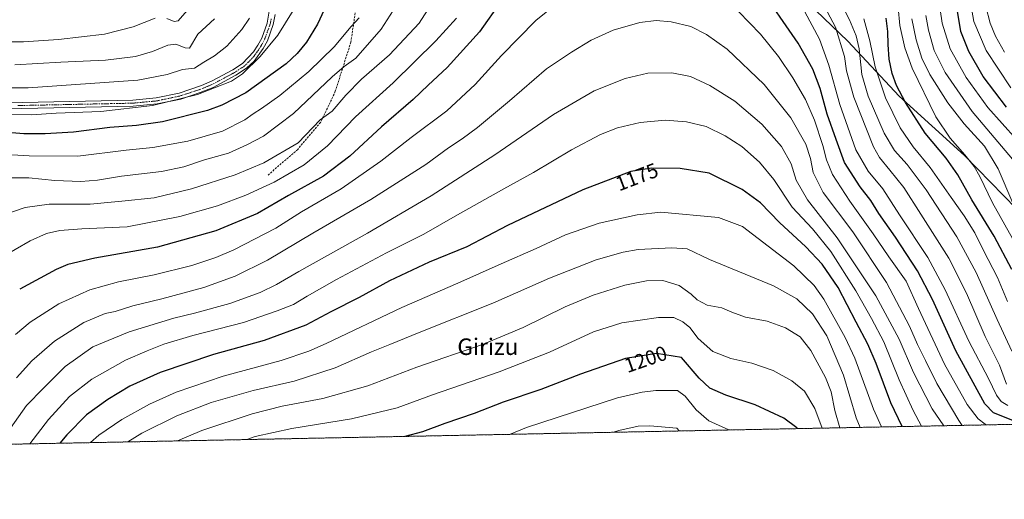
# Model space of a CAD drawing. Units: metres. Extents: x 634066 to 637500, y 4764386 to 4766905.
# Drawn here: x 635457 to 635934, y 4764446 to 4764679 of the extents above; entities that cross this region are included whole.
import ezdxf
from ezdxf.enums import TextEntityAlignment as Align

# ---------------------------------------------------------------- set-up
doc = ezdxf.new("R2010")
doc.units = ezdxf.units.M
doc.header["$MEASUREMENT"] = 0
for name, pattern in [('TRAZO_Y_PUNTO', [1, 0.5, -0.25, 0, -0.25]), ('TRAZOS', [0.75, 0.5, -0.25]), ('TRAZOSX2', [1.5, 1, -0.5])]:
    doc.linetypes.add(name, pattern=pattern)
for name, color, linetype, lineweight in [('Arbolado forestal', 92, 'TRAZOS', 0), ('Arbolado forestal CxS', 92, 'Continuous', 0), ('Camino', 19, 'Continuous', 0), ('Camino Cxs', 19, 'Continuous', 0), ('Camino eje', 39, 'TRAZO_Y_PUNTO', 13), ('Comarca CxS', 133, 'Continuous', 0), ('Comunidad Autónoma CxS', 142, 'Continuous', 0), ('Curva de nivel maestra', 36, 'Continuous', 30), ('Curva de nivel normal', 36, 'Continuous', 0), ('Municipio', 9, 'Continuous', 13), ('Municipio CxS', 142, 'Continuous', 0), ('Provincia CxS', 1, 'Continuous', 0), ('Rótulo de curva de nivel directora', 19, 'Continuous', 0), ('Senda', 19, 'TRAZOSX2', 0), ('Texto cartográfico', 19, 'Continuous', 0)]:
    doc.layers.add(name, color=color, linetype=linetype, lineweight=lineweight)
doc.styles.add('Arial', font='txt', dxfattribs={"height": 0.2})

# ---------------------------------------------------------------- blocks, each defined once
blk = doc.blocks.new('*U151')
at = {"layer": 'Arbolado forestal CxS', "color": 92, "linetype": 'Continuous', "lineweight": 0}
blk.add_polyline3d([(636390.67, 4764491.69, 1068.72), (634104.53, 4764446.4, 995.81)], dxfattribs=at)
blk = doc.blocks.new('*U158')
at = {"layer": 'Municipio CxS', "color": 142, "linetype": 'Continuous', "lineweight": 0}
for points in [[(636202, 4764487.95, 1126.12), (634882.36, 4764461.81, 967.02)], [(635439.92, 4764968.59, 1090.78), (635473.15, 4764944.55, 1097.46), (635506.87, 4764921.3, 1103.5), (635540.38, 4764895.87, 1110.06), (635563.98, 4764877.63, 1115.76), (635593.57, 4764857.85, 1121.41), (635611.34, 4764845.22, 1124.65), (635645.48, 4764820.07, 1128.71), (635678.3, 4764798.06, 1134.99), (635710.85, 4764776.18, 1141.81), (635742.68, 4764759.24, 1146.79), (635774.52, 4764741.79, 1148.9), (635786.73, 4764734.01, 1148.58), (635806.38, 4764716.21, 1147.84), (635831.05, 4764694.68, 1144.79), (635858.22, 4764668.5, 1137.78), (635883.12, 4764641.9, 1125.35), (635914.92, 4764613.01, 1119.63), (635940.05, 4764587.17, 1114.33)]]:
    blk.add_polyline3d(points, dxfattribs=at)
blk = doc.blocks.new('*U159')
at = {"layer": 'Municipio CxS', "color": 142, "linetype": 'Continuous', "lineweight": 0}
for points in [[(636201.9971, 4764487.9511, 1126.1223), (634882.3593, 4764461.8089, 967.0229)], [(635439.916, 4764968.585, 1090.7841), (635473.148, 4764944.554, 1097.4621), (635506.873, 4764921.295, 1103.4999), (635540.384, 4764895.871, 1110.0586), (635563.978, 4764877.631, 1115.7649), (635593.572, 4764857.853, 1121.4068), (635611.342, 4764845.223, 1124.6452), (635645.485, 4764820.065, 1128.7124), (635678.297, 4764798.06, 1134.9903), (635710.853, 4764776.177, 1141.806), (635742.68, 4764759.237, 1146.7871), (635774.518, 4764741.789, 1148.8996), (635786.734, 4764734.012, 1148.5818), (635806.381, 4764716.207, 1147.8368), (635831.053, 4764694.683, 1144.7937), (635858.225, 4764668.503, 1137.7834), (635883.12, 4764641.899, 1125.3518), (635914.918, 4764613.01, 1119.6331), (635940.051, 4764587.173, 1114.334)]]:
    blk.add_polyline3d(points, dxfattribs=at)
blk = doc.blocks.new('*U203')
at = {"layer": 'Curva de nivel normal', "color": 36, "linetype": 'Continuous', "lineweight": 0}
for points in [[(635935.86, 4764491.82, 1145), (635932.57, 4764493.85, 1145), (635930.39, 4764496.89, 1145), (635926.49, 4764504.98, 1145), (635916.92, 4764523.07, 1145), (635905.5, 4764547.98, 1145), (635897.07, 4764563.6, 1145), (635883.37, 4764584.36, 1145), (635875.24, 4764596.9, 1145), (635868.16, 4764605.52, 1145), (635862.15, 4764615.76, 1145), (635854.37, 4764637.85, 1145), (635849.09, 4764656.89, 1145), (635844.54, 4764669.43, 1145), (635826.69, 4764702.76, 1145)], [(635668.55, 4764679.7, 1145), (635658.42, 4764668.68, 1145), (635637.68, 4764648.37, 1145), (635619.54, 4764631.82, 1145), (635605.97, 4764617.72, 1145), (635594.64, 4764608.61, 1145), (635580.07, 4764600.17, 1145), (635566.26, 4764593.79, 1145), (635552.49, 4764588.6, 1145), (635534.36, 4764583.47, 1145), (635508.69, 4764578.46, 1145), (635486.72, 4764577.45, 1145), (635476.07, 4764576.74, 1145), (635469.65, 4764575.28, 1145), (635461.7, 4764571.7, 1145), (635447.17, 4764563.22, 1145)]]:
    blk.add_polyline3d(points, dxfattribs=at)

msp = doc.modelspace()

# ---------------------------------------------------------------- linework, layer by layer
at = {"layer": 'Arbolado forestal', "color": 92, "linetype": 'TRAZOS', "lineweight": 0}
msp.add_polyline3d([(636390.67, 4764491.69, 1068.72), (635321.2, 4764470.5, 1115.32), (635319.55, 4764470.47, 1114.79), (635317.9, 4764470.44, 1114.27), (635261.45, 4764469.32, 1086), (634896.59, 4764462.09, 964.76), (634740.8, 4764459.01, 994.73), (634428.22, 4764452.81, 1092.5), (634330.99, 4764450.89, 1051.34), (634213.48, 4764448.56, 1013.16), (634104.53, 4764446.4, 995.81), (634103.12, 4764518.36, 1004.01), (634101.34, 4764608.96, 1036.78), (634100.5, 4764651.99, 1051.27), (634096.85, 4764838.01, 1113.85), (634095.5, 4764907.11, 1138.02), (634091.13, 4765129.68, 1184.34)], dxfattribs=at)
at = {"layer": 'Camino', "color": 19, "linetype": 'Continuous', "lineweight": 0}
for points in [[(635427.03, 4764638.08, 1119.79), (635511.47, 4764639.95, 1119.08), (635522.79, 4764641.01, 1119.01), (635533.92, 4764643.36, 1119.61), (635544.72, 4764646.95, 1119.2), (635549.94, 4764649.2, 1118.95), (635559.97, 4764654.57, 1118.82), (635564.74, 4764657.67, 1118.98), (635569.99, 4764663.37, 1118.72), (635572.17, 4764666.58, 1118.56), (635574.02, 4764669.99, 1118.21), (635576.69, 4764677.26, 1117.67), (635577.88, 4764684.92, 1117.23), (635577.54, 4764692.65, 1116.94), (635576.81, 4764696.46, 1116.76), (635572.04, 4764712.33, 1115.39), (635527.46, 4764776.05, 1108.18), (635493.68, 4764818.36, 1101.52), (635463.38, 4764857.76, 1095.41), (635455.37, 4764865.96, 1093.86)], [(635580.59, 4764681.42, 1117.51), (635579.61, 4764676.51, 1117.97), (635576.77, 4764668.74, 1118.53), (635574.73, 4764665.01, 1119.14), (635570.26, 4764658.86, 1119.9), (635566.69, 4764655.36, 1119.65), (635561.5, 4764651.99, 1119.45), (635550.39, 4764646.09, 1120.14), (635544.22, 4764643.55, 1119.54), (635534.71, 4764640.46, 1120.61), (635523.24, 4764638.04, 1119.76), (635511.64, 4764636.95, 1120.03), (635442.14, 4764635.54, 1119.31)]]:
    msp.add_polyline3d(points, dxfattribs=at)
at = {"layer": 'Camino Cxs', "color": 19, "linetype": 'Continuous', "lineweight": 0}
for points in [[(635427.03, 4764638.08, 1119.79), (635511.47, 4764639.95, 1119.08), (635522.79, 4764641.01, 1119.01), (635533.92, 4764643.36, 1119.61), (635544.72, 4764646.95, 1119.2), (635549.94, 4764649.2, 1118.95), (635559.97, 4764654.57, 1118.82), (635564.74, 4764657.67, 1118.98), (635569.99, 4764663.37, 1118.72), (635572.17, 4764666.58, 1118.56), (635574.02, 4764669.99, 1118.21), (635576.69, 4764677.26, 1117.67), (635577.88, 4764684.92, 1117.23), (635577.54, 4764692.65, 1116.94), (635576.81, 4764696.46, 1116.76), (635572.04, 4764712.33, 1115.39), (635527.46, 4764776.05, 1108.18), (635493.68, 4764818.36, 1101.52), (635463.38, 4764857.76, 1095.41), (635455.37, 4764865.96, 1093.86)], [(635580.59, 4764681.42, 1117.51), (635579.61, 4764676.51, 1117.97), (635576.77, 4764668.74, 1118.53), (635574.73, 4764665.01, 1119.14), (635570.26, 4764658.86, 1119.9), (635566.69, 4764655.36, 1119.65), (635561.5, 4764651.99, 1119.45), (635550.39, 4764646.09, 1120.14), (635544.22, 4764643.55, 1119.54), (635534.71, 4764640.46, 1120.61), (635523.24, 4764638.04, 1119.76), (635511.64, 4764636.95, 1120.03), (635442.14, 4764635.54, 1119.31)]]:
    msp.add_polyline3d(points, dxfattribs=at)
at = {"layer": 'Camino eje', "color": 39, "linetype": 'TRAZO_Y_PUNTO', "lineweight": 13}
msp.add_polyline3d([(635578.64, 4764679.34, 1117.56), (635578.15, 4764676.89, 1117.81), (635576.73, 4764673, 1118.05), (635575.4, 4764669.37, 1118.34), (635574.38, 4764667.5, 1118.61), (635573.45, 4764665.8, 1118.8), (635572.36, 4764664.19, 1118.82), (635570.13, 4764661.12, 1119.29), (635567.5, 4764658.27, 1119.27), (635565.72, 4764656.52, 1119.26), (635560.74, 4764653.28, 1119.09), (635555.72, 4764650.6, 1119.27), (635550.17, 4764647.65, 1119.51), (635547.56, 4764646.52, 1119.51), (635544.47, 4764645.25, 1119.37), (635539.07, 4764643.46, 1119.53), (635534.32, 4764641.91, 1120.06), (635523.02, 4764639.53, 1119.32), (635511.56, 4764638.45, 1119.52), (635501, 4764638.22, 1119.49), (635489.65, 4764637.99, 1119.35), (635479.09, 4764637.75, 1119.05), (635455.7, 4764637.28, 1118.53)], dxfattribs=at)
at = {"layer": 'Comarca CxS', "color": 133, "linetype": 'Continuous', "lineweight": 0}
for points in [[(634452.81, 4766767.78, 1189.74), (637453.22, 4766827.23, 981.07), (637453.22, 4766827.23, 981.07), (637491.5, 4764924.27, 1180.77), (637499.76, 4764513.66, 1053.12), (637141.59, 4764506.56, 1130.94), (636202, 4764487.95, 1126.12), (634882.36, 4764461.81, 967.02)], [(634452.81, 4766767.78, 1189.74), (637453.22, 4766827.23, 981.07), (637453.22, 4766827.23, 981.07), (637491.5, 4764924.27, 1180.77), (637499.76, 4764513.66, 1053.11), (637141.59, 4764506.56, 1130.94), (636202, 4764487.95, 1126.12), (634882.36, 4764461.81, 967.02)]]:
    msp.add_polyline3d(points, dxfattribs=at)
at = {"layer": 'Comunidad Autónoma CxS', "color": 142, "linetype": 'Continuous', "lineweight": 0}
for points in [[(634452.81, 4766767.78, 1189.74), (637453.22, 4766827.23, 981.07), (637453.22, 4766827.23, 981.07), (637499.76, 4764513.66, 1053.12), (634104.53, 4764446.4, 995.81)], [(634452.81, 4766767.78, 1189.74), (637453.22, 4766827.23, 981.07), (637453.22, 4766827.23, 981.07), (637499.76, 4764513.66, 1053.11), (634104.53, 4764446.4, 995.81)]]:
    msp.add_polyline3d(points, dxfattribs=at)
at = {"layer": 'Curva de nivel maestra', "color": 36, "linetype": 'Continuous', "lineweight": 30}
for points in [[(635939.88, 4764484, 1150), (635928.9, 4764488.33, 1150), (635924.74, 4764492.66, 1150), (635910.58, 4764518.42, 1150), (635899.39, 4764543.22, 1150), (635892.06, 4764557.12, 1150), (635881.35, 4764573.56, 1150), (635873.32, 4764584.97, 1150), (635869.38, 4764591.19, 1150), (635864.24, 4764597.9, 1150), (635856.73, 4764609.64, 1150), (635852.54, 4764620.79, 1150), (635848.32, 4764633.18, 1150), (635844.85, 4764645.61, 1150), (635841.38, 4764654.94, 1150), (635834.18, 4764667.52, 1150), (635814.97, 4764695.45, 1150)], [(635690.2, 4764687.85, 1150), (635679.68, 4764673, 1150), (635663.89, 4764655.7, 1150), (635654.67, 4764647.21, 1150), (635647.43, 4764640.27, 1150), (635632.17, 4764626.93, 1150), (635616.69, 4764612.69, 1150), (635604.01, 4764603.12, 1150), (635587.06, 4764593.64, 1150), (635571.97, 4764585.03, 1150), (635551.67, 4764576.52, 1150), (635523.46, 4764568.57, 1150), (635493.1, 4764563.25, 1150), (635480.04, 4764560.15, 1150), (635474.31, 4764557.88, 1150), (635456.6, 4764548.31, 1150)], [(635935.19, 4764636.58, 1100), (635923.9, 4764651.45, 1100), (635916.93, 4764663.41, 1100), (635913.02, 4764673.17, 1100), (635910.76, 4764686.9, 1100)], [(635604.23, 4764683.63, 1125), (635601.06, 4764676.68, 1125), (635595.78, 4764668.05, 1125), (635591.26, 4764662.48, 1125), (635585.79, 4764657.52, 1125), (635566.35, 4764643.47, 1125), (635554.66, 4764637.49, 1125), (635547.74, 4764634.93, 1125), (635525.88, 4764629.38, 1125), (635513.23, 4764627.63, 1125), (635500.32, 4764626.66, 1125), (635482.65, 4764624.37, 1125), (635468.98, 4764623.65, 1125), (635458.69, 4764623.55, 1125), (635440.82, 4764624.96, 1125)], [(635937.88, 4764557.79, 1125), (635929.33, 4764574.01, 1125), (635918.41, 4764591.56, 1125), (635911.6, 4764603.74, 1125), (635905.96, 4764611.76, 1125), (635895.81, 4764623.94, 1125), (635886.26, 4764638.72, 1125), (635881.92, 4764646.96, 1125), (635879.74, 4764652.8, 1125), (635878.37, 4764659.74, 1125), (635877.77, 4764666.91, 1125), (635877.7, 4764673.16, 1125), (635876.81, 4764679.59, 1125)], [(635884.55, 4764481.66, 1175), (635879.12, 4764493.22, 1175), (635872.06, 4764512.21, 1175), (635868.05, 4764521.6, 1175), (635862.29, 4764532.29, 1175), (635853.53, 4764549.01, 1175), (635845.77, 4764560.37, 1175), (635837.95, 4764568.87, 1175), (635825.07, 4764580.54, 1175), (635815.93, 4764590.15, 1175), (635807.1, 4764596.64, 1175), (635791.08, 4764604.54, 1175), (635776.93, 4764606.77, 1175), (635763.12, 4764606.91, 1175), (635753.09, 4764605.35, 1175), (635729.76, 4764596.4, 1175), (635693.16, 4764579.15, 1175), (635673.41, 4764568.87, 1175), (635655.28, 4764561.29, 1175), (635635.96, 4764552.28, 1175), (635621.24, 4764544.31, 1175), (635607.57, 4764537.29, 1175), (635595.41, 4764530.74, 1175), (635575.14, 4764523.32, 1175), (635550.61, 4764516.64, 1175), (635524.68, 4764507.92, 1175), (635510.11, 4764501.24, 1175), (635499.35, 4764494.71, 1175), (635489.01, 4764487.42, 1175), (635479.42, 4764477.63, 1175), (635476.13, 4764473.57, 1175)], [(635833.85, 4764480.66, 1200), (635833.54, 4764481.1, 1200), (635827.26, 4764485.74, 1200), (635813.3, 4764492.19, 1200), (635799.08, 4764496.9, 1200), (635791.42, 4764500.24, 1200), (635786.2, 4764505.18, 1200), (635777.68, 4764515.15, 1200), (635765.41, 4764517.13, 1200), (635750.41, 4764514.66, 1200), (635728.61, 4764507.14, 1200), (635709.3, 4764499.71, 1200), (635691.1, 4764493.44, 1200), (635677, 4764487.98, 1200), (635662.82, 4764483.13, 1200), (635652.06, 4764479.1, 1200), (635643.44, 4764476.89, 1200)]]:
    msp.add_polyline3d(points, dxfattribs=at)
at = {"layer": 'Curva de nivel normal', "color": 36, "linetype": 'Continuous', "lineweight": 0}
for points in [[(635727.3, 4764695.04, 1155), (635706.95, 4764678.5, 1155), (635690.24, 4764661.63, 1155), (635677.5, 4764647.57, 1155), (635663.78, 4764634.79, 1155), (635646.56, 4764621.75, 1155), (635631.76, 4764610.26, 1155), (635612.61, 4764596.86, 1155), (635593.27, 4764585.8, 1155), (635580.78, 4764577.82, 1155), (635560.4, 4764567.29, 1155), (635551.69, 4764563.56, 1155), (635540.04, 4764559.8, 1155), (635521.84, 4764555.22, 1155), (635504.52, 4764551.77, 1155), (635490.62, 4764547.96, 1155), (635475.58, 4764541.09, 1155), (635461.65, 4764532.2, 1155), (635454.63, 4764526.34, 1155)], [(635935.25, 4764502.28, 1140), (635931.78, 4764511.4, 1140), (635924.94, 4764525.29, 1140), (635915.8, 4764546.36, 1140), (635907.23, 4764563.35, 1140), (635893.63, 4764584.64, 1140), (635885.5, 4764597.49, 1140), (635878.7, 4764605.99, 1140), (635873.68, 4764612.04, 1140), (635870.71, 4764617.27, 1140), (635861.18, 4764641.39, 1140), (635857.69, 4764654.08, 1140), (635856.74, 4764661.04, 1140), (635852.26, 4764675.24, 1140), (635843.06, 4764692.81, 1140)], [(635658.72, 4764690.43, 1140), (635650.33, 4764677.29, 1140), (635636, 4764661.87, 1140), (635622.45, 4764650.08, 1140), (635614.72, 4764642.39, 1140), (635608.19, 4764634.52, 1140), (635602.31, 4764630.4, 1140), (635591.64, 4764619.26, 1140), (635575.05, 4764609.59, 1140), (635561.15, 4764603.77, 1140), (635540.02, 4764596.85, 1140), (635521.83, 4764592.62, 1140), (635506.22, 4764590.96, 1140), (635490.82, 4764589.54, 1140), (635470.86, 4764589.49, 1140), (635459.32, 4764587.93, 1140), (635444.12, 4764582.72, 1140)], [(635937.34, 4764645.84, 1095), (635925.36, 4764663.97, 1095), (635919.44, 4764677.96, 1095), (635917.29, 4764689.96, 1095)], [(635589.22, 4764683.39, 1120), (635581.76, 4764671.36, 1120), (635573.31, 4764661.12, 1120), (635564.66, 4764652.63, 1120), (635559.39, 4764649.13, 1120), (635542.91, 4764642.66, 1120), (635521, 4764637.25, 1120), (635495.9, 4764634.4, 1120), (635474.24, 4764633.54, 1120), (635462.36, 4764632.84, 1120), (635448.85, 4764633.13, 1120)], [(635639.28, 4764685.67, 1135), (635631.97, 4764674.25, 1135), (635619.64, 4764660.23, 1135), (635614.01, 4764656.25, 1135), (635608.11, 4764651.28, 1135), (635589.34, 4764633.45, 1135), (635574.9, 4764622.5, 1135), (635566.84, 4764618.32, 1135), (635557.82, 4764614.26, 1135), (635546.22, 4764610.98, 1135), (635536.2, 4764607.63, 1135), (635525.32, 4764605.39, 1135), (635506.06, 4764603.01, 1135), (635494.32, 4764601.06, 1135), (635486.32, 4764600.43, 1135), (635473.65, 4764600.91, 1135), (635460.99, 4764602.21, 1135), (635452.55, 4764602.27, 1135)], [(635538.93, 4764684.58, 1105), (635533.46, 4764678.28, 1105), (635531.61, 4764678.04, 1105), (635527.98, 4764679.45, 1105)], [(635925.43, 4764482.47, 1155), (635924.82, 4764482.75, 1155), (635921.53, 4764485.33, 1155), (635916.14, 4764492.3, 1155), (635905.19, 4764511.88, 1155), (635892.56, 4764538.84, 1155), (635886.5, 4764552.18, 1155), (635878.21, 4764564.02, 1155), (635870.59, 4764575.07, 1155), (635859.18, 4764590.96, 1155), (635850.87, 4764603.87, 1155), (635847.95, 4764610.96, 1155), (635846.18, 4764617.96, 1155), (635842.07, 4764630.21, 1155), (635837.77, 4764640.24, 1155), (635831.68, 4764650.8, 1155), (635824.71, 4764661.07, 1155), (635815.87, 4764671.92, 1155), (635805.25, 4764682.93, 1155)], [(635937.76, 4764518.27, 1135), (635930.68, 4764533.57, 1135), (635920.54, 4764556.38, 1135), (635911.19, 4764573.68, 1135), (635896.24, 4764596.48, 1135), (635887.09, 4764608.64, 1135), (635880.87, 4764615.44, 1135), (635875.89, 4764623.84, 1135), (635868.16, 4764641.89, 1135), (635865.08, 4764652.33, 1135), (635863.83, 4764664.83, 1135), (635862.3, 4764671.15, 1135), (635859.07, 4764678.84, 1135), (635855.12, 4764686.7, 1135)], [(635944.19, 4764562.12, 1120), (635928.42, 4764590.09, 1120), (635922.27, 4764602.82, 1120), (635919.56, 4764607.71, 1120), (635914.99, 4764613.47, 1120), (635907.98, 4764621.46, 1120), (635901.02, 4764631.82, 1120), (635889.56, 4764655.44, 1120), (635885.94, 4764665.32, 1120), (635883.44, 4764676.05, 1120), (635882.74, 4764684.9, 1120)], [(635940.06, 4764620.8, 1105), (635926.15, 4764636.42, 1105), (635915.63, 4764650.88, 1105), (635907.98, 4764664.79, 1105), (635904.04, 4764677.17, 1105), (635903.12, 4764683.92, 1105)], [(635934.22, 4764663.09, 1090), (635929.82, 4764670.99, 1090), (635927.38, 4764677.29, 1090), (635925.24, 4764685.37, 1090)], [(635621.25, 4764679.74, 1130), (635617.43, 4764675.62, 1130), (635609.09, 4764665.7, 1130), (635596.93, 4764653.76, 1130), (635582.71, 4764642.22, 1130), (635573.95, 4764635.78, 1130), (635569.85, 4764633.19, 1130), (635565.8, 4764630.36, 1130), (635554.93, 4764624.94, 1130), (635538.21, 4764620.02, 1130), (635521.17, 4764616.88, 1130), (635508.25, 4764615.68, 1130), (635484.76, 4764612.75, 1130), (635461.2, 4764612.86, 1130), (635444.36, 4764613.86, 1130)], [(635522.29, 4764679.63, 1105), (635511.65, 4764675.46, 1105), (635497.73, 4764671.86, 1105), (635475.36, 4764669.3, 1105), (635458.46, 4764668.25, 1105), (635445.91, 4764668.17, 1105)], [(635568.14, 4764679.62, 1115), (635564.42, 4764674.23, 1115), (635557.14, 4764666.08, 1115), (635551.02, 4764661.31, 1115), (635545.87, 4764658.25, 1115), (635541.32, 4764655.39, 1115), (635535.53, 4764654.7, 1115), (635528.18, 4764652.35, 1115), (635513.87, 4764649.54, 1115), (635460.66, 4764645.81, 1115), (635446.99, 4764645.9, 1115)], [(635551.06, 4764679.37, 1110), (635542.98, 4764671.96, 1110), (635538.91, 4764665.14, 1110), (635536.9, 4764665.34, 1110), (635532.3, 4764667.07, 1110), (635528.48, 4764666.59, 1110), (635521.06, 4764663.44, 1110), (635512.74, 4764661.07, 1110), (635498.29, 4764659.28, 1110), (635476.54, 4764658.29, 1110), (635454.26, 4764657.01, 1110)], [(635913.77, 4764482.24, 1160), (635912.13, 4764484.56, 1160), (635901.43, 4764502.58, 1160), (635896.01, 4764513.62, 1160), (635892.08, 4764521.43, 1160), (635888.14, 4764530.37, 1160), (635877, 4764551.46, 1160), (635860.69, 4764576.09, 1160), (635846.39, 4764595.08, 1160), (635841.46, 4764604.86, 1160), (635840.2, 4764611.54, 1160), (635837.92, 4764618.51, 1160), (635830.7, 4764631.28, 1160), (635817.7, 4764647.49, 1160), (635799.73, 4764664.61, 1160), (635789.79, 4764671.7, 1160), (635782.19, 4764675.65, 1160), (635772.58, 4764677.92, 1160), (635765.33, 4764678.45, 1160), (635757.32, 4764677.58, 1160), (635744.48, 4764673.84, 1160), (635733.78, 4764669.01, 1160), (635724.26, 4764663.11, 1160), (635712.12, 4764655.04, 1160), (635694.13, 4764639.6, 1160), (635678.59, 4764626.71, 1160), (635671.14, 4764621.08, 1160), (635664.62, 4764616.74, 1160), (635653.64, 4764608.71, 1160), (635626.96, 4764591.74, 1160), (635598.8, 4764575.44, 1160), (635576.86, 4764562.35, 1160), (635561.17, 4764554.65, 1160), (635545.86, 4764549.04, 1160), (635525.53, 4764543.55, 1160), (635511.51, 4764540.22, 1160), (635502.86, 4764537.52, 1160), (635498.11, 4764536.44, 1160), (635487.68, 4764532.1, 1160), (635473.48, 4764523.08, 1160), (635462.5, 4764513.6, 1160), (635455.13, 4764505.28, 1160)], [(635935.68, 4764542.36, 1130), (635930.84, 4764553.94, 1130), (635924.06, 4764567.08, 1130), (635919.87, 4764575.52, 1130), (635914.76, 4764583.8, 1130), (635908.34, 4764592.78, 1130), (635898.25, 4764607.28, 1130), (635890.02, 4764617.31, 1130), (635883.67, 4764626.48, 1130), (635876.53, 4764640.99, 1130), (635871.59, 4764656, 1130), (635868.9, 4764668.71, 1130), (635866.07, 4764679.25, 1130)], [(635938.28, 4764589.99, 1115), (635931.23, 4764606.6, 1115), (635924.54, 4764617.66, 1115), (635914.72, 4764628.42, 1115), (635906.8, 4764638.59, 1115), (635898.12, 4764652.26, 1115), (635894.1, 4764660.24, 1115), (635891.34, 4764669.14, 1115), (635889.38, 4764679.29, 1115)], [(635938.08, 4764611.35, 1110), (635918.63, 4764634.46, 1110), (635905.48, 4764653.37, 1110), (635900.23, 4764664.03, 1110), (635897.37, 4764673.78, 1110), (635896.17, 4764680.98, 1110)], [(635904.78, 4764482.06, 1165), (635899.13, 4764490.29, 1165), (635890.14, 4764507.88, 1165), (635883.23, 4764524.02, 1165), (635871.78, 4764545.08, 1165), (635853.15, 4764573.08, 1165), (635838.68, 4764591.5, 1165), (635833.25, 4764601.08, 1165), (635830.8, 4764609.01, 1165), (635826.15, 4764617.36, 1165), (635816.49, 4764628.28, 1165), (635803.48, 4764639.44, 1165), (635791.39, 4764646.94, 1165), (635781.95, 4764651.41, 1165), (635772.96, 4764653.1, 1165), (635761.29, 4764652.92, 1165), (635750.29, 4764650.41, 1165), (635735.29, 4764644.45, 1165), (635715.59, 4764632.99, 1165), (635687.14, 4764613.37, 1165), (635656.2, 4764593.58, 1165), (635625.29, 4764575.4, 1165), (635591.97, 4764556.84, 1165), (635581.14, 4764550.47, 1165), (635573.31, 4764546.7, 1165), (635558.58, 4764541.33, 1165), (635541.39, 4764536.6, 1165), (635531.42, 4764534.18, 1165), (635509.65, 4764527.64, 1165), (635492.08, 4764520.37, 1165), (635478.72, 4764510.82, 1165), (635468.09, 4764500.24, 1165), (635459.99, 4764491.88, 1165), (635452.16, 4764480.9, 1165)], [(635894.04, 4764481.85, 1170), (635889.91, 4764489.4, 1170), (635883.11, 4764504.31, 1170), (635875.76, 4764522.78, 1170), (635869.8, 4764534.09, 1170), (635862.18, 4764547.52, 1170), (635850, 4764566.53, 1170), (635841.08, 4764577.47, 1170), (635831.29, 4764588.1, 1170), (635822.33, 4764601.49, 1170), (635815.42, 4764609.87, 1170), (635806.88, 4764617.41, 1170), (635798.8, 4764622.53, 1170), (635789.62, 4764627.08, 1170), (635779.99, 4764629.34, 1170), (635769.62, 4764630.19, 1170), (635757.62, 4764629, 1170), (635746.62, 4764626.5, 1170), (635738.29, 4764623.24, 1170), (635724.3, 4764615.74, 1170), (635705.87, 4764604.75, 1170), (635691.39, 4764596.91, 1170), (635667.79, 4764583.69, 1170), (635652.57, 4764574.97, 1170), (635634.48, 4764565.86, 1170), (635610.28, 4764552.96, 1170), (635596.03, 4764544.81, 1170), (635589.38, 4764540.8, 1170), (635581.57, 4764537.78, 1170), (635565.21, 4764532.11, 1170), (635540.65, 4764525.74, 1170), (635526.53, 4764521.53, 1170), (635518.49, 4764518.35, 1170), (635507.86, 4764513.89, 1170), (635491.57, 4764504.6, 1170), (635480.8, 4764496.22, 1170), (635470.58, 4764485.1, 1170), (635461.55, 4764473.28, 1170)], [(635874.56, 4764481.46, 1180), (635870.73, 4764490.04, 1180), (635861.68, 4764514.77, 1180), (635857.06, 4764524.8, 1180), (635846.64, 4764543.47, 1180), (635841.91, 4764550.08, 1180), (635832.1, 4764559.57, 1180), (635807.19, 4764578.66, 1180), (635795.62, 4764583.09, 1180), (635767.62, 4764585.63, 1180), (635756.16, 4764584.25, 1180), (635737.6, 4764580.29, 1180), (635721.26, 4764574.53, 1180), (635707.12, 4764567.96, 1180), (635690.11, 4764560.57, 1180), (635669.17, 4764551.17, 1180), (635641.96, 4764539.37, 1180), (635605.18, 4764521.9, 1180), (635596.91, 4764518.24, 1180), (635583.48, 4764513.72, 1180), (635555.3, 4764506.06, 1180), (635532.53, 4764498.36, 1180), (635519.59, 4764492.54, 1180), (635506.16, 4764485.01, 1180), (635495.02, 4764477.41, 1180), (635490.91, 4764473.86, 1180)], [(635864.2, 4764481.26, 1185), (635862.25, 4764485.92, 1185), (635856.12, 4764506.63, 1185), (635848.12, 4764525.67, 1185), (635841.16, 4764536.34, 1185), (635833.52, 4764543.58, 1185), (635822.2, 4764549.85, 1185), (635791.2, 4764562.67, 1185), (635780.36, 4764567.83, 1185), (635772.89, 4764568.3, 1185), (635756.55, 4764567.48, 1185), (635749.39, 4764566.27, 1185), (635736.18, 4764562.45, 1185), (635713.55, 4764553.64, 1185), (635686.07, 4764541.46, 1185), (635650.4, 4764527.29, 1185), (635636.08, 4764521.37, 1185), (635627.31, 4764517.92, 1185), (635609.64, 4764510.16, 1185), (635589.74, 4764503.74, 1185), (635569.83, 4764499.21, 1185), (635549.52, 4764493.28, 1185), (635532.76, 4764486.84, 1185), (635515.82, 4764478.48, 1185), (635509.03, 4764474.22, 1185)], [(635854.32, 4764481.06, 1190), (635851.97, 4764489.46, 1190), (635850.15, 4764498.45, 1190), (635847.38, 4764505.46, 1190), (635840.28, 4764518.57, 1190), (635835.09, 4764525.24, 1190), (635828.04, 4764529.52, 1190), (635819.08, 4764532.8, 1190), (635808.63, 4764534.73, 1190), (635802.02, 4764537.07, 1190), (635797.23, 4764539.18, 1190), (635790.02, 4764540.55, 1190), (635785.25, 4764543.16, 1190), (635782.31, 4764545.78, 1190), (635776.45, 4764550.09, 1190), (635768.52, 4764552.49, 1190), (635760.57, 4764552.32, 1190), (635750.15, 4764550.28, 1190), (635734.8, 4764545.41, 1190), (635721.17, 4764539.67, 1190), (635700.87, 4764529.66, 1190), (635681.02, 4764521.48, 1190), (635649.31, 4764510.43, 1190), (635625.41, 4764501.44, 1190), (635603.64, 4764495.24, 1190), (635583.89, 4764491.47, 1190), (635569.31, 4764487.78, 1190), (635544.98, 4764479.8, 1190), (635533.09, 4764474.7, 1190)], [(635845.89, 4764480.9, 1195), (635842.3, 4764490.46, 1195), (635837.18, 4764498.78, 1195), (635831.04, 4764503.84, 1195), (635822.1, 4764508.81, 1195), (635811.66, 4764512.43, 1195), (635801.6, 4764514.68, 1195), (635792.78, 4764518.08, 1195), (635785.67, 4764524.29, 1195), (635781.62, 4764529.75, 1195), (635778.19, 4764532.45, 1195), (635773.83, 4764534.51, 1195), (635766.4, 4764534.54, 1195), (635748.74, 4764531.89, 1195), (635734.95, 4764527.59, 1195), (635713.66, 4764517.77, 1195), (635689.12, 4764508.16, 1195), (635656.78, 4764497.03, 1195), (635639.66, 4764490.81, 1195), (635617.61, 4764485.4, 1195), (635588.59, 4764480.77, 1195), (635570.88, 4764476.85, 1195), (635566.77, 4764475.37, 1195)], [(635800.56, 4764480, 1205), (635790.92, 4764484.48, 1205), (635784.77, 4764489.79, 1205), (635779.31, 4764496.43, 1205), (635775.62, 4764499.1, 1205), (635765.09, 4764499.21, 1205), (635758.57, 4764498.28, 1205), (635746.58, 4764495.52, 1205), (635702.45, 4764481.2, 1205), (635694.14, 4764477.89, 1205)], [(635776.4, 4764479.52, 1210), (635775.36, 4764480.84, 1210), (635762.29, 4764482.09, 1210), (635756.66, 4764481.91, 1210), (635747.26, 4764479.68, 1210), (635744.7, 4764478.89, 1210)]]:
    msp.add_polyline3d(points, dxfattribs=at)
at = {"layer": 'Municipio', "color": 9, "linetype": 'Continuous', "lineweight": 13}
msp.add_polyline3d([(635940.05, 4764587.17, 1114.33), (635914.92, 4764613.01, 1119.63), (635883.12, 4764641.9, 1125.35), (635858.22, 4764668.5, 1137.78), (635831.05, 4764694.68, 1144.79), (635806.38, 4764716.21, 1147.84), (635786.73, 4764734.01, 1148.58), (635774.52, 4764741.79, 1148.9), (635742.68, 4764759.24, 1146.79), (635710.85, 4764776.18, 1141.81), (635678.3, 4764798.06, 1134.99), (635645.48, 4764820.07, 1128.71), (635611.34, 4764845.22, 1124.65), (635593.57, 4764857.85, 1121.41), (635563.98, 4764877.63, 1115.76), (635540.38, 4764895.87, 1110.06), (635506.87, 4764921.3, 1103.5), (635473.15, 4764944.55, 1097.46), (635439.92, 4764968.59, 1090.78)], dxfattribs=at)
msp.add_polyline3d([(635940.05, 4764587.17, 1114.33), (635914.92, 4764613.01, 1119.63), (635883.12, 4764641.9, 1125.35), (635858.22, 4764668.5, 1137.78), (635831.05, 4764694.68, 1144.79), (635806.38, 4764716.21, 1147.84), (635786.73, 4764734.01, 1148.58), (635774.52, 4764741.79, 1148.9), (635742.68, 4764759.24, 1146.79), (635710.85, 4764776.18, 1141.81), (635678.3, 4764798.06, 1134.99), (635645.48, 4764820.07, 1128.71), (635611.34, 4764845.22, 1124.65), (635593.57, 4764857.85, 1121.41), (635563.98, 4764877.63, 1115.76), (635540.38, 4764895.87, 1110.06), (635506.87, 4764921.3, 1103.5), (635473.15, 4764944.55, 1097.46), (635439.92, 4764968.59, 1090.78)], dxfattribs=at)
at = {"layer": 'Municipio CxS', "color": 142, "linetype": 'Continuous', "lineweight": 0}
for points in [[(635940.05, 4764587.17, 1114.33), (635914.92, 4764613.01, 1119.63), (635883.12, 4764641.9, 1125.35), (635858.22, 4764668.5, 1137.78), (635831.05, 4764694.68, 1144.79), (635806.38, 4764716.21, 1147.84), (635786.73, 4764734.01, 1148.58), (635774.52, 4764741.79, 1148.9), (635742.68, 4764759.24, 1146.79), (635710.85, 4764776.18, 1141.81), (635678.3, 4764798.06, 1134.99), (635645.48, 4764820.07, 1128.71), (635611.34, 4764845.22, 1124.65), (635593.57, 4764857.85, 1121.41), (635563.98, 4764877.63, 1115.76), (635540.38, 4764895.87, 1110.06), (635506.87, 4764921.3, 1103.5), (635473.15, 4764944.55, 1097.46), (635439.92, 4764968.59, 1090.78)], [(635940.05, 4764587.17, 1114.33), (635914.92, 4764613.01, 1119.63), (635883.12, 4764641.9, 1125.35), (635858.22, 4764668.5, 1137.78), (635831.05, 4764694.68, 1144.79), (635806.38, 4764716.21, 1147.84), (635786.73, 4764734.01, 1148.58), (635774.52, 4764741.79, 1148.9), (635742.68, 4764759.24, 1146.79), (635710.85, 4764776.18, 1141.81), (635678.3, 4764798.06, 1134.99), (635645.48, 4764820.06, 1128.71), (635611.34, 4764845.22, 1124.65), (635593.57, 4764857.85, 1121.41), (635563.98, 4764877.63, 1115.76), (635540.38, 4764895.87, 1110.06), (635506.87, 4764921.3, 1103.5), (635473.15, 4764944.55, 1097.46), (635439.92, 4764968.59, 1090.78)]]:
    msp.add_polyline3d(points, dxfattribs=at)
at = {"layer": 'Provincia CxS', "color": 1, "linetype": 'Continuous', "lineweight": 0}
for points in [[(634452.81, 4766767.78, 1189.74), (637453.22, 4766827.23, 981.07), (637453.22, 4766827.23, 981.07), (637499.76, 4764513.66, 1053.12), (634104.53, 4764446.4, 995.81)], [(634452.81, 4766767.78, 1189.74), (637453.22, 4766827.23, 981.07), (637453.22, 4766827.23, 981.07), (637499.76, 4764513.66, 1053.11), (634104.53, 4764446.4, 995.81)]]:
    msp.add_polyline3d(points, dxfattribs=at)
at = {"layer": 'Senda', "color": 19, "linetype": 'TRAZOSX2', "lineweight": 0}
msp.add_polyline3d([(635573.9, 4764711.98, 1115.6), (635575.71, 4764711.5, 1115.85), (635593.83, 4764705.32, 1120.81), (635612.08, 4764696.99, 1126.02), (635620.02, 4764686.67, 1128.92), (635617.24, 4764668.01, 1132.03), (635609.7, 4764644.2, 1137.57), (635602.56, 4764629.12, 1140.18), (635591.45, 4764616.02, 1140.92), (635576.76, 4764603.32, 1142.87)], dxfattribs=at)

# ---------------------------------------------------------------- block references
at = {"layer": 'Arbolado forestal CxS', "color": 92, "linetype": 'Continuous', "lineweight": 0}
msp.add_blockref('*U151', (0, 0), dxfattribs=at)
at = {"layer": 'Curva de nivel normal', "color": 36, "linetype": 'Continuous', "lineweight": 0}
msp.add_blockref('*U203', (0, 0), dxfattribs=at)
at = {"layer": 'Municipio CxS', "color": 142, "linetype": 'Continuous', "lineweight": 0}
for name in ['*U158', '*U159']:
    msp.add_blockref(name, (0, 0), dxfattribs=at)

# ---------------------------------------------------------------- texts
at = {"layer": 'Rótulo de curva de nivel directora', "color": 19, "linetype": 'Continuous', "lineweight": 0, "style": 'Arial'}
for s, rotation, p in [('1175', 20.9881, (635755.97, 4764602.68)), ('1200', 19.0321, (635760.22, 4764514.31))]:
    msp.add_text(s, height=7, rotation=rotation, dxfattribs=at).set_placement(p, align=Align.MIDDLE_CENTER)
at = {"layer": 'Texto cartográfico', "color": 19, "linetype": 'Continuous', "lineweight": 0, "style": 'Arial'}
msp.add_text('Girizu', height=8, dxfattribs=at).set_placement((635683.68, 4764520.38), align=Align.MIDDLE_CENTER)

doc.saveas('drawing.dxf')
